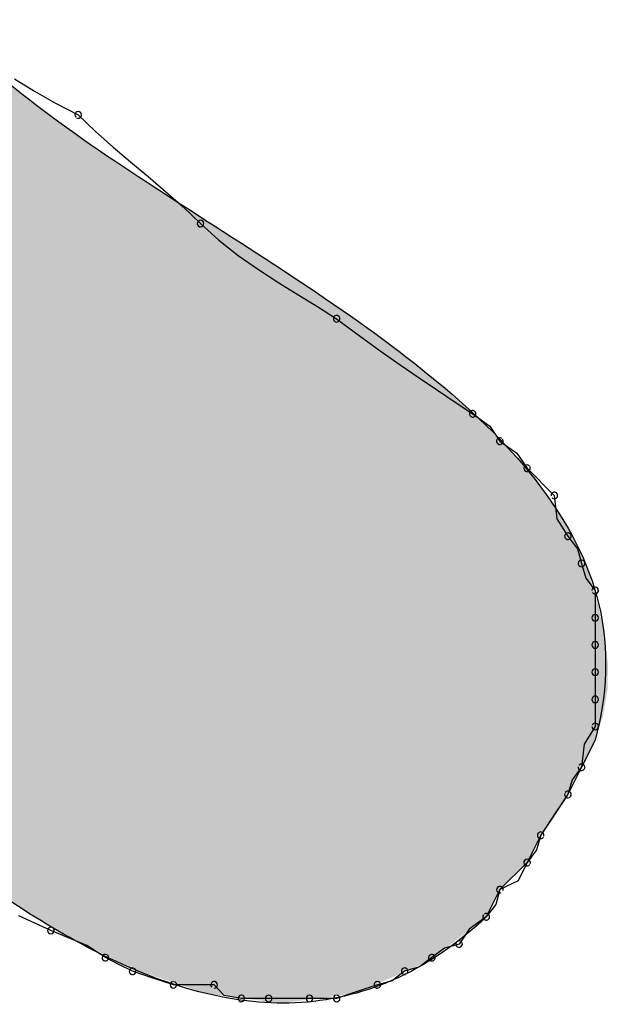
# Model space of a CAD drawing. Extents: x -424 to 186, y -4 to 301.
# Drawn here: x -343 to -343, y 195 to 195 of the extents above; entities that cross this region are included whole.
import ezdxf

# ---------------------------------------------------------------- set-up
doc = ezdxf.new("R2010")
doc.units = 0
doc.layers.add('PV', color=7, linetype='CONTINUOUS')

msp = doc.modelspace()

# ---------------------------------------------------------------- linework, layer by layer
at = {"layer": 'PV', "color": 7, "linetype": 'Continuous'}
for p, q in [((-343.0515, 195.38097), (-343.04616, 195.37764)), ((-343.04616, 195.37764), (-343.0405, 195.37444)), ((-343.0405, 195.37444), (-343.03447, 195.3713)), ((-343.03447, 195.3713), (-343.02978, 195.36682)), ((-343.02978, 195.36682), (-343.02509, 195.36265)), ((-343.02509, 195.36265), (-343.0204, 195.35867)), ((-343.0204, 195.35867), (-343.01571, 195.35476)), ((-343.01571, 195.35476), (-343.01102, 195.35078)), ((-343.01102, 195.35078), (-343.00633, 195.34662)), ((-343.00633, 195.34662), (-343.00165, 195.34213)), ((-343.00165, 195.34213), (-342.99675, 195.33765)), ((-342.99675, 195.33765), (-342.99155, 195.33356)), ((-342.99155, 195.33356), (-342.98614, 195.32979)), ((-342.98614, 195.32979), (-342.98068, 195.32627)), ((-342.98068, 195.32627), (-342.97528, 195.32294)), ((-342.97528, 195.32294), (-342.97007, 195.31974)), ((-342.97007, 195.31974), (-342.96518, 195.3166)), ((-342.96518, 195.3166), (-342.95914, 195.31213)), ((-342.95914, 195.31213), (-342.95348, 195.30804)), ((-342.95348, 195.30804), (-342.94815, 195.30426)), ((-342.94815, 195.30426), (-342.94307, 195.30074)), ((-342.94307, 195.30074), (-342.93818, 195.29741)), ((-342.93818, 195.29741), (-342.93341, 195.29421)), ((-342.93341, 195.29421), (-342.92871, 195.29108)), ((-342.92871, 195.29108), (-342.92415, 195.28781)), ((-342.92415, 195.28781), (-342.92142, 195.28378)), ((-342.92142, 195.28378), (-342.91686, 195.28052)), ((-342.91686, 195.28052), (-342.91413, 195.27649)), ((-342.91413, 195.27649), (-342.90683, 195.2692)), ((-342.90683, 195.2692), (-342.90615, 195.26295)), ((-342.90615, 195.26295), (-342.90319, 195.25826)), ((-342.90319, 195.25826), (-342.90065, 195.2549)), ((-342.90065, 195.2549), (-342.89954, 195.25097)), ((-342.89954, 195.25097), (-342.89841, 195.24702)), ((-342.89841, 195.24702), (-342.89589, 195.24367)), ((-342.89589, 195.24367), (-342.89589, 195.23638)), ((-342.89589, 195.23638), (-342.89589, 195.22909)), ((-342.89589, 195.22909), (-342.89589, 195.22179)), ((-342.89589, 195.22179), (-342.89589, 195.2145)), ((-342.89589, 195.2145), (-342.89589, 195.20721)), ((-342.89589, 195.20721), (-342.89886, 195.20252)), ((-342.89589, 195.20356), (-342.89954, 195.19627)), ((-342.89886, 195.20252), (-342.89954, 195.19627)), ((-342.89954, 195.19627), (-342.90319, 195.18897)), ((-342.89954, 195.19627), (-342.90208, 195.19292)), ((-342.90208, 195.19292), (-342.90319, 195.18897)), ((-342.90319, 195.18897), (-342.91048, 195.17803)), ((-342.90319, 195.18897), (-342.90644, 195.18428)), ((-342.90644, 195.18428), (-342.91048, 195.17803)), ((-342.91048, 195.17803), (-342.91413, 195.17074)), ((-342.91048, 195.17803), (-342.91158, 195.17409)), ((-342.91158, 195.17409), (-342.91413, 195.17074)), ((-342.91413, 195.17074), (-342.92142, 195.16345)), ((-342.91413, 195.17074), (-342.91648, 195.1658)), ((-342.91648, 195.1658), (-342.92142, 195.16345)), ((-342.92142, 195.16345), (-342.92507, 195.15615)), ((-342.92142, 195.16345), (-342.92253, 195.15951)), ((-342.92253, 195.15951), (-342.92507, 195.15615)), ((-343.04176, 195.15251), (-343.05033, 195.15644)), ((-342.92507, 195.15615), (-342.92962, 195.15288)), ((-343.03215, 195.14847), (-343.04176, 195.15251)), ((-342.92962, 195.15288), (-342.93236, 195.14886)), ((-343.02717, 195.14521), (-343.03215, 195.14847)), ((-342.93236, 195.14886), (-342.9363, 195.14775)), ((-342.9363, 195.14775), (-342.93965, 195.14521)), ((-343.02353, 195.14339), (-343.02717, 195.14521)), ((-343.01988, 195.14157), (-343.02353, 195.14339)), ((-342.93965, 195.14521), (-342.943, 195.1427)), ((-343.01441, 195.13974), (-343.01988, 195.14157)), ((-342.94695, 195.14157), (-342.95029, 195.13902)), ((-342.943, 195.1427), (-342.94695, 195.14157)), ((-343.00894, 195.13792), (-343.01441, 195.13974)), ((-342.998, 195.13792), (-343.00894, 195.13792)), ((-342.99537, 195.13508), (-342.998, 195.13792)), ((-342.95424, 195.13792), (-342.95971, 195.1361)), ((-342.95029, 195.13902), (-342.95424, 195.13792)), ((-342.99071, 195.13427), (-342.99537, 195.13508)), ((-342.95971, 195.1361), (-342.96518, 195.13427)), ((-342.98341, 195.13427), (-342.99071, 195.13427)), ((-342.97247, 195.13427), (-342.98341, 195.13427)), ((-342.96518, 195.13427), (-342.97247, 195.13427))]:
    msp.add_line(p, q, dxfattribs=at)
for centre, start, end in [((-343.03447, 195.3713), 46.2612, 226.2612), ((-343.03447, 195.3713), 242.5542, 62.5542), ((-343.00165, 195.34213), 47.5347, 227.5347), ((-343.00165, 195.34213), 226.2612, 46.2612), ((-342.96518, 195.3166), 53.4543, 233.4543), ((-342.96518, 195.3166), 237.3278, 57.3278), ((-342.92871, 195.29108), 54.3535, 234.3535), ((-342.92871, 195.29108), 236.28, 56.28), ((-342.92142, 195.28378), 54.3535, 234.3535), ((-342.92142, 195.28378), 214.2009, 34.2009), ((-342.91413, 195.27649), 45, 225), ((-342.91413, 195.27649), 214.2009, 34.2009), ((-342.90683, 195.2692), 6.2118, 186.2118), ((-342.90683, 195.2692), 225, 45), ((-342.90319, 195.25826), 37.0874, 217.0874), ((-342.90319, 195.25826), 212.3196, 32.3196), ((-342.89954, 195.25097), 15.9913, 195.9913), ((-342.89954, 195.25097), 195.7431, 15.7431), ((-342.89589, 195.24367), 0, 180), ((-342.89589, 195.24367), 216.9221, 36.9221), ((-342.89589, 195.23638), 0, 180), ((-342.89589, 195.23638), 180, 0), ((-342.89589, 195.22909), 0, 180), ((-342.89589, 195.22909), 180, 0), ((-342.89589, 195.22179), 0, 180), ((-342.89589, 195.22179), 180, 0), ((-342.89589, 195.2145), 0, 180), ((-342.89589, 195.2145), 180, 0), ((-342.89589, 195.20721), 180, 0), ((-342.89589, 195.20721), 327.6804, 147.6804), ((-342.89954, 195.19627), 173.7882, 353.7882), ((-342.89954, 195.19627), 322.7707, 142.7707), ((-342.90319, 195.18897), 164.3855, 344.3855), ((-342.90319, 195.18897), 325.2441, 145.2441), ((-342.91048, 195.17803), 147.1271, 327.1271), ((-342.91048, 195.17803), 344.3855, 164.3855), ((-342.91413, 195.17074), 142.7707, 322.7707), ((-342.91413, 195.17074), 334.4712, 154.4712), ((-342.92142, 195.16345), 115.5288, 295.5288), ((-342.92142, 195.16345), 344.2569, 164.2569), ((-342.92507, 195.15615), 142.9126, 322.9126), ((-342.92507, 195.15615), 305.6465, 125.6465), ((-343.04176, 195.15251), 67.2004, 247.2004), ((-343.04176, 195.15251), 245.3422, 65.3422), ((-342.93236, 195.14886), 145.7991, 325.7991), ((-342.93236, 195.14886), 285.7431, 105.7431), ((-343.02717, 195.14521), 63.4349, 243.4349), ((-343.02717, 195.14521), 236.8215, 56.8215), ((-342.93965, 195.14521), 127.0874, 307.0874), ((-342.93965, 195.14521), 306.9221, 126.9221), ((-343.01988, 195.14157), 71.5651, 251.5651), ((-343.01988, 195.14157), 243.4349, 63.4349), ((-342.94695, 195.14157), 105.9913, 285.9913), ((-342.94695, 195.14157), 307.2293, 127.2293), ((-343.00894, 195.13792), 90, 270), ((-343.00894, 195.13792), 251.5651, 71.5651), ((-342.998, 195.13792), 42.7469, 222.7469), ((-342.998, 195.13792), 270, 90), ((-342.95424, 195.13792), 105.6145, 285.6145), ((-342.95424, 195.13792), 288.4349, 108.4349), ((-342.99071, 195.13427), 90, 270), ((-342.99071, 195.13427), 260.2225, 80.2225), ((-342.98341, 195.13427), 90, 270), ((-342.98341, 195.13427), 270, 90), ((-342.97247, 195.13427), 90, 270), ((-342.97247, 195.13427), 270, 90), ((-342.96518, 195.13427), 108.4349, 288.4349), ((-342.96518, 195.13427), 270, 90)]:
    msp.add_arc(centre, 0.000886, start, end, dxfattribs=at)
for points, start_tangent, end_tangent in [([(-343.07093, 195.39683), (-343.04382, 195.37254), (-343.00944, 195.34895), (-342.97257, 195.32497), (-342.93799, 195.29953), (-342.9105, 195.27154), (-342.89487, 195.23991), (-342.89589, 195.20356)], (0.658505, -0.752577), (-0.26963, -0.962964)), ([(-342.92507, 195.15615), (-342.95044, 195.13904), (-342.97627, 195.13308), (-343.00209, 195.13606), (-343.02747, 195.14573), (-343.05195, 195.15987), (-343.0751, 195.17625), (-343.09646, 195.19262)], (-0.729537, -0.683941), (-0.792624, 0.609711))]:
    msp.add_spline(points, degree=3, dxfattribs=dict(at, start_tangent=start_tangent, end_tangent=end_tangent))
for points in [[(-343.05768, 195.1637), (-343.05768, 195.38398), (-343.04864, 195.15799)], [(-343.04864, 195.15799), (-343.05768, 195.38398), (-343.04864, 195.37625)], [(-343.04864, 195.15799), (-343.04864, 195.37625), (-343.03905, 195.15192)], [(-343.03905, 195.15192), (-343.04864, 195.37625), (-343.03905, 195.36904)], [(-343.03905, 195.15192), (-343.03905, 195.36904), (-343.03609, 195.15043)], [(-343.03609, 195.15043), (-343.03905, 195.36904), (-343.03609, 195.36681)], [(-343.03609, 195.15043), (-343.03609, 195.36681), (-343.02312, 195.14389)], [(-343.02312, 195.14389), (-343.03609, 195.36681), (-343.02312, 195.35794)], [(-343.02312, 195.14389), (-343.02312, 195.35794), (-343.01976, 195.14219)], [(-343.01976, 195.14219), (-343.02312, 195.35794), (-343.01976, 195.35576)], [(-343.01976, 195.14219), (-343.01976, 195.35576), (-343.00003, 195.13554)], [(-343.00003, 195.13554), (-343.01976, 195.35576), (-343.00003, 195.34291)], [(-343.00003, 195.13554), (-343.00003, 195.34291), (-342.99502, 195.13491)], [(-342.99502, 195.13491), (-343.00003, 195.34291), (-342.99502, 195.33965)], [(-342.99502, 195.13491), (-342.99502, 195.33965), (-342.98004, 195.13301)], [(-342.98004, 195.13301), (-342.99502, 195.33965), (-342.98004, 195.32978)], [(-342.98004, 195.13301), (-342.98004, 195.32978), (-342.96655, 195.13478)], [(-342.96655, 195.13478), (-342.98004, 195.32978), (-342.96655, 195.32088)], [(-342.96655, 195.13478), (-342.96655, 195.32088), (-342.96002, 195.13564)], [(-342.96002, 195.13564), (-342.96655, 195.32088), (-342.96002, 195.31625)], [(-342.96002, 195.13564), (-342.96002, 195.31625), (-342.95303, 195.13874)], [(-342.95303, 195.13874), (-342.96002, 195.31625), (-342.95303, 195.31128)], [(-342.95303, 195.13874), (-342.95303, 195.31128), (-342.94016, 195.14445)], [(-342.94016, 195.14445), (-342.95303, 195.31128), (-342.94016, 195.30131)], [(-342.94016, 195.14445), (-342.94016, 195.30131), (-342.93993, 195.14463)], [(-342.93993, 195.14463), (-342.94016, 195.30131), (-342.93993, 195.30113)], [(-342.93993, 195.14463), (-342.93993, 195.30113), (-342.92824, 195.1537)], [(-342.92824, 195.1537), (-342.93993, 195.30113), (-342.92824, 195.29094)], [(-342.92824, 195.1537), (-342.92824, 195.29094), (-342.92506, 195.15617)], [(-342.92506, 195.15617), (-342.92824, 195.29094), (-342.92506, 195.2877)], [(-342.92506, 195.15617), (-342.92506, 195.2877), (-342.92488, 195.15652)], [(-342.92488, 195.15652), (-342.92506, 195.2877), (-342.92488, 195.28752)], [(-342.92488, 195.15652), (-342.92488, 195.28752), (-342.92451, 195.15726)], [(-342.92451, 195.15726), (-342.92488, 195.28752), (-342.92451, 195.28714)], [(-342.92451, 195.15726), (-342.92451, 195.28714), (-342.92401, 195.15828)], [(-342.92401, 195.15828), (-342.92451, 195.28714), (-342.92401, 195.28663)], [(-342.92401, 195.15828), (-342.92401, 195.28663), (-342.92342, 195.15944)], [(-342.92342, 195.15944), (-342.92401, 195.28663), (-342.92342, 195.28603)], [(-342.92342, 195.15944), (-342.92342, 195.28603), (-342.92282, 195.16064)], [(-342.92282, 195.16064), (-342.92342, 195.28603), (-342.92282, 195.28542)], [(-342.92282, 195.16064), (-342.92282, 195.28542), (-342.92226, 195.16176)], [(-342.92226, 195.16176), (-342.92282, 195.28542), (-342.92226, 195.28485)], [(-342.92226, 195.16176), (-342.92226, 195.28485), (-342.9218, 195.16268)], [(-342.9218, 195.16268), (-342.92226, 195.28485), (-342.9218, 195.28439)], [(-342.9218, 195.16268), (-342.9218, 195.28439), (-342.92141, 195.16345)], [(-342.92141, 195.16345), (-342.9218, 195.28439), (-342.92141, 195.28399)], [(-342.92141, 195.16345), (-342.92141, 195.28399), (-342.92108, 195.16379)], [(-342.92108, 195.16379), (-342.92141, 195.28399), (-342.92108, 195.28365)], [(-342.92108, 195.16379), (-342.92108, 195.28365), (-342.92035, 195.16451)], [(-342.92035, 195.16451), (-342.92108, 195.28365), (-342.92035, 195.28291)], [(-342.92035, 195.16451), (-342.92035, 195.28291), (-342.91935, 195.16552)], [(-342.91935, 195.16552), (-342.92035, 195.28291), (-342.91935, 195.28189)], [(-342.91935, 195.16552), (-342.91935, 195.28189), (-342.91818, 195.16668)], [(-342.91818, 195.16668), (-342.91935, 195.28189), (-342.91818, 195.2807)], [(-342.91818, 195.16668), (-342.91818, 195.2807), (-342.91737, 195.16749)], [(-342.91737, 195.16749), (-342.91818, 195.2807), (-342.91737, 195.27988)], [(-342.91737, 195.16749), (-342.91737, 195.27988), (-342.91698, 195.16788)], [(-342.91698, 195.16788), (-342.91737, 195.27988), (-342.91698, 195.27942)], [(-342.91698, 195.16788), (-342.91698, 195.27942), (-342.91586, 195.16901)], [(-342.91586, 195.16901), (-342.91698, 195.27942), (-342.91586, 195.27808)], [(-342.91586, 195.16901), (-342.91586, 195.27808), (-342.91493, 195.16994)], [(-342.91493, 195.16994), (-342.91586, 195.27808), (-342.91493, 195.27698)], [(-342.91493, 195.16994), (-342.91493, 195.27698), (-342.91412, 195.17074)], [(-342.91412, 195.17074), (-342.91493, 195.27698), (-342.91412, 195.27603)], [(-342.91412, 195.17074), (-342.91412, 195.27603), (-342.91397, 195.17106)], [(-342.91397, 195.17106), (-342.91412, 195.27603), (-342.91397, 195.27585)], [(-342.91397, 195.17106), (-342.91397, 195.27585), (-342.91361, 195.17177)], [(-342.91361, 195.17177), (-342.91397, 195.27585), (-342.91361, 195.27543)], [(-342.91361, 195.17177), (-342.91361, 195.27543), (-342.91312, 195.17276)], [(-342.91312, 195.17276), (-342.91361, 195.27543), (-342.91312, 195.27484)], [(-342.91312, 195.17276), (-342.91312, 195.27484), (-342.91254, 195.17392)], [(-342.91254, 195.17392), (-342.91312, 195.27484), (-342.91254, 195.27415)], [(-342.91254, 195.17392), (-342.91254, 195.27415), (-342.91193, 195.17512)], [(-342.91193, 195.17512), (-342.91254, 195.27415), (-342.91193, 195.27344)], [(-342.91193, 195.17512), (-342.91193, 195.27344), (-342.91137, 195.17625)], [(-342.91137, 195.17625), (-342.91193, 195.27344), (-342.91137, 195.27277)], [(-342.91137, 195.17625), (-342.91137, 195.27277), (-342.91126, 195.17648)], [(-342.91126, 195.17648), (-342.91137, 195.27277), (-342.91126, 195.27263)], [(-342.91126, 195.17648), (-342.91126, 195.27263), (-342.9109, 195.1772)], [(-342.9109, 195.1772), (-342.91126, 195.27263), (-342.9109, 195.27212)], [(-342.9109, 195.1772), (-342.9109, 195.27212), (-342.91048, 195.17804)], [(-342.91048, 195.17804), (-342.9109, 195.27212), (-342.91048, 195.27152)], [(-342.91048, 195.17804), (-342.91048, 195.27152), (-342.91019, 195.17847)], [(-342.91019, 195.17847), (-342.91048, 195.27152), (-342.91019, 195.27111)], [(-342.91019, 195.17847), (-342.91019, 195.27111), (-342.90949, 195.17952)], [(-342.90949, 195.17952), (-342.91019, 195.27111), (-342.90949, 195.27011)], [(-342.90949, 195.17952), (-342.90949, 195.27011), (-342.90851, 195.18099)], [(-342.90851, 195.18099), (-342.90949, 195.27011), (-342.90851, 195.26871)], [(-342.90851, 195.18099), (-342.90851, 195.26871), (-342.90735, 195.18272)], [(-342.90735, 195.18272), (-342.90851, 195.26871), (-342.90735, 195.26706)], [(-342.90735, 195.18272), (-342.90735, 195.26706), (-342.90615, 195.18453)], [(-342.90615, 195.18453), (-342.90735, 195.26706), (-342.90615, 195.26534)], [(-342.90615, 195.18453), (-342.90615, 195.26534), (-342.90582, 195.18502)], [(-342.90582, 195.18502), (-342.90615, 195.26534), (-342.90582, 195.26487)], [(-342.90582, 195.18502), (-342.90582, 195.26487), (-342.90501, 195.18623)], [(-342.90501, 195.18623), (-342.90582, 195.26487), (-342.90501, 195.26346)], [(-342.90501, 195.18623), (-342.90501, 195.26346), (-342.90406, 195.18766)], [(-342.90406, 195.18766), (-342.90501, 195.26346), (-342.90406, 195.2618)], [(-342.90406, 195.18766), (-342.90406, 195.2618), (-342.90341, 195.18863)], [(-342.90341, 195.18863), (-342.90406, 195.2618), (-342.90341, 195.26067)], [(-342.90341, 195.18863), (-342.90341, 195.26067), (-342.90319, 195.18897)], [(-342.90319, 195.18897), (-342.90341, 195.26067), (-342.90319, 195.26027)], [(-342.90319, 195.18897), (-342.90319, 195.26027), (-342.90305, 195.18924)], [(-342.90305, 195.18924), (-342.90319, 195.26027), (-342.90305, 195.26004)], [(-342.90305, 195.18924), (-342.90305, 195.26004), (-342.90271, 195.18992)], [(-342.90271, 195.18992), (-342.90305, 195.26004), (-342.90271, 195.25945)], [(-342.90271, 195.18992), (-342.90271, 195.25945), (-342.90223, 195.1909)], [(-342.90223, 195.1909), (-342.90271, 195.25945), (-342.90223, 195.2586)], [(-342.90223, 195.1909), (-342.90223, 195.2586), (-342.90165, 195.19204)], [(-342.90165, 195.19204), (-342.90223, 195.2586), (-342.90165, 195.25759)], [(-342.90165, 195.19204), (-342.90165, 195.25759), (-342.9011, 195.19314)], [(-342.9011, 195.19314), (-342.90165, 195.25759), (-342.9011, 195.25664)], [(-342.9011, 195.19314), (-342.9011, 195.25664), (-342.90105, 195.19325)], [(-342.90105, 195.19325), (-342.9011, 195.25664), (-342.90105, 195.25651)], [(-342.90105, 195.19325), (-342.90105, 195.25651), (-342.90048, 195.19439)], [(-342.90048, 195.19439), (-342.90105, 195.25651), (-342.90048, 195.25515)], [(-342.90048, 195.19439), (-342.90048, 195.25515), (-342.9, 195.19535)], [(-342.9, 195.19535), (-342.90048, 195.25515), (-342.9, 195.254)], [(-342.9, 195.19535), (-342.9, 195.254), (-342.89966, 195.19602)], [(-342.89966, 195.19602), (-342.9, 195.254), (-342.89966, 195.25321)], [(-342.89966, 195.19602), (-342.89966, 195.25321), (-342.89942, 195.19651)], [(-342.89942, 195.19651), (-342.89966, 195.25321), (-342.89942, 195.25262)], [(-342.89942, 195.19651), (-342.89942, 195.25262), (-342.89908, 195.19718)], [(-342.89908, 195.19718), (-342.89942, 195.25262), (-342.89908, 195.25183)], [(-342.89908, 195.19718), (-342.89908, 195.25183), (-342.8986, 195.19814)], [(-342.8986, 195.19814), (-342.89908, 195.25183), (-342.8986, 195.25069)], [(-342.8986, 195.19814), (-342.8986, 195.25069), (-342.89803, 195.19928)], [(-342.89803, 195.19928), (-342.8986, 195.25069), (-342.89803, 195.24933)], [(-342.89803, 195.19928), (-342.89803, 195.24933), (-342.89762, 195.2001)], [(-342.89762, 195.2001), (-342.89803, 195.24933), (-342.89762, 195.24835)], [(-342.89762, 195.2001), (-342.89762, 195.24835), (-342.89743, 195.20049)], [(-342.89743, 195.20049), (-342.89762, 195.24835), (-342.89743, 195.24772)], [(-342.89743, 195.20049), (-342.89743, 195.24772), (-342.89686, 195.20164)], [(-342.89686, 195.20164), (-342.89743, 195.24772), (-342.89686, 195.24581)], [(-342.89686, 195.20164), (-342.89686, 195.24581), (-342.89637, 195.20261)], [(-342.89637, 195.20261), (-342.89686, 195.24581), (-342.89637, 195.2442)], [(-342.89637, 195.20261), (-342.89637, 195.2442), (-342.89603, 195.20329)], [(-342.89603, 195.20329), (-342.89637, 195.2442), (-342.89603, 195.24307)], [(-342.89603, 195.20329), (-342.89603, 195.24307), (-342.89589, 195.20356)], [(-342.89589, 195.20356), (-342.89603, 195.24307), (-342.89589, 195.24263)], [(-342.89589, 195.20356), (-342.89589, 195.24263), (-342.89502, 195.20621)], [(-342.89502, 195.20621), (-342.89589, 195.24263), (-342.89502, 195.23974)], [(-342.89502, 195.20621), (-342.89502, 195.23974), (-342.89372, 195.21018)], [(-342.89372, 195.21018), (-342.89502, 195.23974), (-342.89372, 195.23292)], [(-342.89372, 195.21018), (-342.89372, 195.23292), (-342.89334, 195.21244)], [(-342.89334, 195.21244), (-342.89372, 195.23292), (-342.89334, 195.23091)], [(-342.89334, 195.21244), (-342.89334, 195.23091), (-342.89256, 195.21704)], [(-342.89256, 195.21704), (-342.89334, 195.23091), (-342.89256, 195.22498)], [(-342.89256, 195.21704), (-342.89256, 195.22498), (-342.89243, 195.224)]]:
    msp.add_solid(points, dxfattribs=at)

doc.saveas('drawing.dxf')
